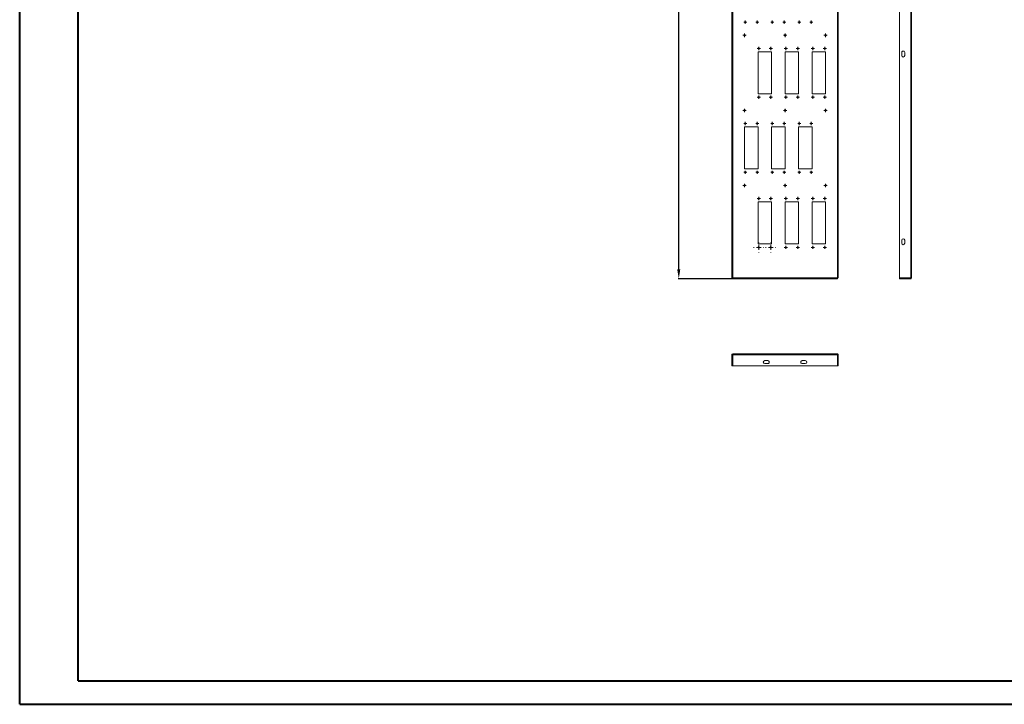
# Model space of a CAD drawing. Units: millimetres. Extents: x 32683 to 38333, y 3951 to 7864.
# Drawn here: x 32683 to 35307, y 3951 to 5775 of the extents above; entities that cross this region are included whole.
import ezdxf

# ---------------------------------------------------------------- set-up
doc = ezdxf.new("R2010")
doc.units = ezdxf.units.MM
doc.layers.add('2', color=7, linetype='Continuous')
doc.dimstyles.new('ISO-25', dxfattribs={"dimtxt": 2.5, "dimasz": 2.5, "dimexe": 1.25, "dimexo": 0.625, "dimtad": 1, "dimtxsty": 'Standard', "dimcen": 2.5, "dimadec": 0, "dimazin": 0, "dimtfac": 1, "dimtmove": 0, "dimatfit": 3, "dimfxl": 1, "dimarcsym": 0})

# ---------------------------------------------------------------- blocks, each defined once
blk = doc.blocks.new('SW_CENTERMARKSYMBOL_0')
at = {"color": 0, "linetype": 'Continuous', "lineweight": 0}
for p, q in [((-2.5, 0), (-2.75, 0)), ((0, 0), (-1.25, 0)), ((0, 2.5), (0, 2.75)), ((0, 0), (0, 1.25)), ((0, 0), (0, -1.25)), ((0, 0), (1.25, 0)), ((2.5, 0), (2.75, 0)), ((0, -2.5), (0, -2.75))]:
    blk.add_line(p, q, dxfattribs=at)
blk = doc.blocks.new('SW_CENTERMARKSYMBOL_1')
at = {"color": 0, "linetype": 'Continuous', "lineweight": 0}
for p, q in [((-2.5, 0), (-2.75, 0)), ((0, 0), (-1.25, 0)), ((0, 2.5), (0, 2.75)), ((0, 0), (0, 1.25)), ((0, 0), (0, -1.25)), ((0, 0), (1.25, 0)), ((2.5, 0), (2.75, 0)), ((0, -2.5), (0, -2.75))]:
    blk.add_line(p, q, dxfattribs=at)
blk = doc.blocks.new('SW_CENTERMARKSYMBOL_2')
at = {"color": 0, "linetype": 'Continuous', "lineweight": 0}
for p, q in [((-0.5, 0), (-0.85, 0)), ((0, 0), (-0.5, 0)), ((0, 0.5), (0, 0.85)), ((0, 0), (0, 0.5)), ((0, 0), (0, -0.5)), ((0, 0), (0.5, 0)), ((0.5, 0), (0.85, 0)), ((0, -0.5), (0, -0.85))]:
    blk.add_line(p, q, dxfattribs=at)
blk = doc.blocks.new('SW_CENTERMARKSYMBOL_3')
at = {"color": 0, "linetype": 'Continuous', "lineweight": 0}
for p, q in [((-0.5, 0), (-0.85, 0)), ((0, 0), (-0.5, 0)), ((0, 0.5), (0, 0.85)), ((0, 0), (0, 0.5)), ((0, 0), (0, -0.5)), ((0, 0), (0.5, 0)), ((0.5, 0), (0.85, 0)), ((0, -0.5), (0, -0.85))]:
    blk.add_line(p, q, dxfattribs=at)
blk = doc.blocks.new('SW_CENTERMARKSYMBOL_4')
at = {"color": 0, "linetype": 'Continuous', "lineweight": 0}
for p, q in [((-0.5, 0), (-0.85, 0)), ((0, 0), (-0.5, 0)), ((0, 0.5), (0, 0.85)), ((0, 0), (0, 0.5)), ((0, 0), (0, -0.5)), ((0, 0), (0.5, 0)), ((0.5, 0), (0.85, 0)), ((0, -0.5), (0, -0.85))]:
    blk.add_line(p, q, dxfattribs=at)
blk = doc.blocks.new('SW_CENTERMARKSYMBOL_5')
at = {"color": 0, "linetype": 'Continuous', "lineweight": 0}
for p, q in [((-0.5, 0), (-0.85, 0)), ((0, 0), (-0.5, 0)), ((0, 0.5), (0, 0.85)), ((0, 0), (0, 0.5)), ((0, 0), (0, -0.5)), ((0, 0), (0.5, 0)), ((0.5, 0), (0.85, 0)), ((0, -0.5), (0, -0.85))]:
    blk.add_line(p, q, dxfattribs=at)
blk = doc.blocks.new('SW_CENTERMARKSYMBOL_6')
at = {"color": 0, "linetype": 'Continuous', "lineweight": 0}
for p, q in [((-0.5, 0), (-0.85, 0)), ((0, 0), (-0.5, 0)), ((0, 0.5), (0, 0.85)), ((0, 0), (0, 0.5)), ((0, 0), (0, -0.5)), ((0, 0), (0.5, 0)), ((0.5, 0), (0.85, 0)), ((0, -0.5), (0, -0.85))]:
    blk.add_line(p, q, dxfattribs=at)
blk = doc.blocks.new('SW_CENTERMARKSYMBOL_7')
at = {"color": 0, "linetype": 'Continuous', "lineweight": 0}
for p, q in [((-0.5, 0), (-0.85, 0)), ((0, 0), (-0.5, 0)), ((0, 0.5), (0, 0.85)), ((0, 0), (0, 0.5)), ((0, 0), (0, -0.5)), ((0, 0), (0.5, 0)), ((0.5, 0), (0.85, 0)), ((0, -0.5), (0, -0.85))]:
    blk.add_line(p, q, dxfattribs=at)
blk = doc.blocks.new('SW_CENTERMARKSYMBOL_12')
at = {"color": 0, "linetype": 'Continuous', "lineweight": 0}
for p, q in [((-0.5, 0), (-0.85, 0)), ((0, 0), (-0.5, 0)), ((0, 0.5), (0, 0.85)), ((0, 0), (0, 0.5)), ((0, 0), (0, -0.5)), ((0, 0), (0.5, 0)), ((0.5, 0), (0.85, 0)), ((0, -0.5), (0, -0.85))]:
    blk.add_line(p, q, dxfattribs=at)
blk = doc.blocks.new('SW_CENTERMARKSYMBOL_13')
at = {"color": 0, "linetype": 'Continuous', "lineweight": 0}
for p, q in [((-0.5, 0), (-0.85, 0)), ((0, 0), (-0.5, 0)), ((0, 0.5), (0, 0.85)), ((0, 0), (0, 0.5)), ((0, 0), (0, -0.5)), ((0, 0), (0.5, 0)), ((0.5, 0), (0.85, 0)), ((0, -0.5), (0, -0.85))]:
    blk.add_line(p, q, dxfattribs=at)
blk = doc.blocks.new('SW_CENTERMARKSYMBOL_14')
at = {"color": 0, "linetype": 'Continuous', "lineweight": 0}
for p, q in [((-0.5, 0), (-0.85, 0)), ((0, 0), (-0.5, 0)), ((0, 0.5), (0, 0.85)), ((0, 0), (0, 0.5)), ((0, 0), (0, -0.5)), ((0, 0), (0.5, 0)), ((0.5, 0), (0.85, 0)), ((0, -0.5), (0, -0.85))]:
    blk.add_line(p, q, dxfattribs=at)
blk = doc.blocks.new('SW_CENTERMARKSYMBOL_15')
at = {"color": 0, "linetype": 'Continuous', "lineweight": 0}
for p, q in [((-0.5, 0), (-0.85, 0)), ((0, 0), (-0.5, 0)), ((0, 0.5), (0, 0.85)), ((0, 0), (0, 0.5)), ((0, 0), (0, -0.5)), ((0, 0), (0.5, 0)), ((0.5, 0), (0.85, 0)), ((0, -0.5), (0, -0.85))]:
    blk.add_line(p, q, dxfattribs=at)
blk = doc.blocks.new('SW_CENTERMARKSYMBOL_16')
at = {"color": 0, "linetype": 'Continuous', "lineweight": 0}
for p, q in [((-0.5, 0), (-0.85, 0)), ((0, 0), (-0.5, 0)), ((0, 0.5), (0, 0.85)), ((0, 0), (0, 0.5)), ((0, 0), (0, -0.5)), ((0, 0), (0.5, 0)), ((0.5, 0), (0.85, 0)), ((0, -0.5), (0, -0.85))]:
    blk.add_line(p, q, dxfattribs=at)
blk = doc.blocks.new('SW_CENTERMARKSYMBOL_17')
at = {"color": 0, "linetype": 'Continuous', "lineweight": 0}
for p, q in [((-0.5, 0), (-0.85, 0)), ((0, 0), (-0.5, 0)), ((0, 0.5), (0, 0.85)), ((0, 0), (0, 0.5)), ((0, 0), (0, -0.5)), ((0, 0), (0.5, 0)), ((0.5, 0), (0.85, 0)), ((0, -0.5), (0, -0.85))]:
    blk.add_line(p, q, dxfattribs=at)
blk = doc.blocks.new('SW_CENTERMARKSYMBOL_18')
at = {"color": 0, "linetype": 'Continuous', "lineweight": 0}
for p, q in [((-0.5, 0), (-0.85, 0)), ((0, 0), (-0.5, 0)), ((0, 0.5), (0, 0.85)), ((0, 0), (0, 0.5)), ((0, 0), (0, -0.5)), ((0, 0), (0.5, 0)), ((0.5, 0), (0.85, 0)), ((0, -0.5), (0, -0.85))]:
    blk.add_line(p, q, dxfattribs=at)
blk = doc.blocks.new('SW_CENTERMARKSYMBOL_19')
at = {"color": 0, "linetype": 'Continuous', "lineweight": 0}
for p, q in [((-0.5, 0), (-0.85, 0)), ((0, 0), (-0.5, 0)), ((0, 0.5), (0, 0.85)), ((0, 0), (0, 0.5)), ((0, 0), (0, -0.5)), ((0, 0), (0.5, 0)), ((0.5, 0), (0.85, 0)), ((0, -0.5), (0, -0.85))]:
    blk.add_line(p, q, dxfattribs=at)
blk = doc.blocks.new('SW_CENTERMARKSYMBOL_32')
at = {"color": 0, "linetype": 'Continuous', "lineweight": 0}
for p, q in [((-0.5, 0), (-0.85, 0)), ((0, 0), (-0.5, 0)), ((0, 0.5), (0, 0.85)), ((0, 0), (0, 0.5)), ((0, 0), (0, -0.5)), ((0, 0), (0.5, 0)), ((0.5, 0), (0.85, 0)), ((0, -0.5), (0, -0.85))]:
    blk.add_line(p, q, dxfattribs=at)
blk = doc.blocks.new('SW_CENTERMARKSYMBOL_34')
at = {"color": 0, "linetype": 'Continuous', "lineweight": 0}
for p, q in [((-0.5, 0), (-0.85, 0)), ((0, 0), (-0.5, 0)), ((0, 0.5), (0, 0.85)), ((0, 0), (0, 0.5)), ((0, 0), (0, -0.5)), ((0, 0), (0.5, 0)), ((0.5, 0), (0.85, 0)), ((0, -0.5), (0, -0.85))]:
    blk.add_line(p, q, dxfattribs=at)
blk = doc.blocks.new('SW_CENTERMARKSYMBOL_37')
at = {"color": 0, "linetype": 'Continuous', "lineweight": 0}
for p, q in [((-0.5, 0), (-0.85, 0)), ((0, 0), (-0.5, 0)), ((0, 0.5), (0, 0.85)), ((0, 0), (0, 0.5)), ((0, 0), (0, -0.5)), ((0, 0), (0.5, 0)), ((0.5, 0), (0.85, 0)), ((0, -0.5), (0, -0.85))]:
    blk.add_line(p, q, dxfattribs=at)
blk = doc.blocks.new('SW_CENTERMARKSYMBOL_40')
at = {"color": 0, "linetype": 'Continuous', "lineweight": 0}
for p, q in [((-0.5, 0), (-0.85, 0)), ((0, 0), (-0.5, 0)), ((0, 0.5), (0, 0.85)), ((0, 0), (0, 0.5)), ((0, 0), (0, -0.5)), ((0, 0), (0.5, 0)), ((0.5, 0), (0.85, 0)), ((0, -0.5), (0, -0.85))]:
    blk.add_line(p, q, dxfattribs=at)
blk = doc.blocks.new('SW_CENTERMARKSYMBOL_41')
at = {"color": 0, "linetype": 'Continuous', "lineweight": 0}
for p, q in [((-0.5, 0), (-0.85, 0)), ((0, 0), (-0.5, 0)), ((0, 0.5), (0, 0.85)), ((0, 0), (0, 0.5)), ((0, 0), (0, -0.5)), ((0, 0), (0.5, 0)), ((0.5, 0), (0.85, 0)), ((0, -0.5), (0, -0.85))]:
    blk.add_line(p, q, dxfattribs=at)
blk = doc.blocks.new('SW_CENTERMARKSYMBOL_47')
at = {"color": 0, "linetype": 'Continuous', "lineweight": 0}
for p, q in [((-0.5, 0), (-0.85, 0)), ((0, 0), (-0.5, 0)), ((0, 0.5), (0, 0.85)), ((0, 0), (0, 0.5)), ((0, 0), (0, -0.5)), ((0, 0), (0.5, 0)), ((0.5, 0), (0.85, 0)), ((0, -0.5), (0, -0.85))]:
    blk.add_line(p, q, dxfattribs=at)
blk = doc.blocks.new('SW_CENTERMARKSYMBOL_48')
at = {"color": 0, "linetype": 'Continuous', "lineweight": 0}
for p, q in [((-0.5, 0), (-0.85, 0)), ((0, 0), (-0.5, 0)), ((0, 0.5), (0, 0.85)), ((0, 0), (0, 0.5)), ((0, 0), (0, -0.5)), ((0, 0), (0.5, 0)), ((0.5, 0), (0.85, 0)), ((0, -0.5), (0, -0.85))]:
    blk.add_line(p, q, dxfattribs=at)
blk = doc.blocks.new('SW_CENTERMARKSYMBOL_49')
at = {"color": 0, "linetype": 'Continuous', "lineweight": 0}
for p, q in [((-0.5, 0), (-0.85, 0)), ((0, 0), (-0.5, 0)), ((0, 0.5), (0, 0.85)), ((0, 0), (0, 0.5)), ((0, 0), (0, -0.5)), ((0, 0), (0.5, 0)), ((0.5, 0), (0.85, 0)), ((0, -0.5), (0, -0.85))]:
    blk.add_line(p, q, dxfattribs=at)
blk = doc.blocks.new('SW_CENTERMARKSYMBOL_50')
at = {"color": 0, "linetype": 'Continuous', "lineweight": 0}
for p, q in [((-0.5, 0), (-0.85, 0)), ((0, 0), (-0.5, 0)), ((0, 0.5), (0, 0.85)), ((0, 0), (0, 0.5)), ((0, 0), (0, -0.5)), ((0, 0), (0.5, 0)), ((0.5, 0), (0.85, 0)), ((0, -0.5), (0, -0.85))]:
    blk.add_line(p, q, dxfattribs=at)
blk = doc.blocks.new('SW_CENTERMARKSYMBOL_51')
at = {"color": 0, "linetype": 'Continuous', "lineweight": 0}
for p, q in [((-0.5, 0), (-0.85, 0)), ((0, 0), (-0.5, 0)), ((0, 0.5), (0, 0.85)), ((0, 0), (0, 0.5)), ((0, 0), (0, -0.5)), ((0, 0), (0.5, 0)), ((0.5, 0), (0.85, 0)), ((0, -0.5), (0, -0.85))]:
    blk.add_line(p, q, dxfattribs=at)
blk = doc.blocks.new('SW_CENTERMARKSYMBOL_52')
at = {"color": 0, "linetype": 'Continuous', "lineweight": 0}
for p, q in [((-0.5, 0), (-0.85, 0)), ((0, 0), (-0.5, 0)), ((0, 0.5), (0, 0.85)), ((0, 0), (0, 0.5)), ((0, 0), (0, -0.5)), ((0, 0), (0.5, 0)), ((0.5, 0), (0.85, 0)), ((0, -0.5), (0, -0.85))]:
    blk.add_line(p, q, dxfattribs=at)
blk = doc.blocks.new('SW_CENTERMARKSYMBOL_53')
at = {"color": 0, "linetype": 'Continuous', "lineweight": 0}
for p, q in [((-0.5, 0), (-0.85, 0)), ((0, 0), (-0.5, 0)), ((0, 0.5), (0, 0.85)), ((0, 0), (0, 0.5)), ((0, 0), (0, -0.5)), ((0, 0), (0.5, 0)), ((0.5, 0), (0.85, 0)), ((0, -0.5), (0, -0.85))]:
    blk.add_line(p, q, dxfattribs=at)
blk = doc.blocks.new('SW_CENTERMARKSYMBOL_54')
at = {"color": 0, "linetype": 'Continuous', "lineweight": 0}
for p, q in [((-0.5, 0), (-0.85, 0)), ((0, 0), (-0.5, 0)), ((0, 0.5), (0, 0.85)), ((0, 0), (0, 0.5)), ((0, 0), (0, -0.5)), ((0, 0), (0.5, 0)), ((0.5, 0), (0.85, 0)), ((0, -0.5), (0, -0.85))]:
    blk.add_line(p, q, dxfattribs=at)
blk = doc.blocks.new('SW_CENTERMARKSYMBOL_55')
at = {"color": 0, "linetype": 'Continuous', "lineweight": 0}
for p, q in [((-0.5, 0), (-0.85, 0)), ((0, 0), (-0.5, 0)), ((0, 0.5), (0, 0.85)), ((0, 0), (0, 0.5)), ((0, 0), (0, -0.5)), ((0, 0), (0.5, 0)), ((0.5, 0), (0.85, 0)), ((0, -0.5), (0, -0.85))]:
    blk.add_line(p, q, dxfattribs=at)
blk = doc.blocks.new('SW_CENTERMARKSYMBOL_72')
at = {"color": 0, "linetype": 'Continuous', "lineweight": 0}
for p, q in [((-0.5, 0), (-0.9, 0)), ((0, 0), (-0.5, 0)), ((0, 0.5), (0, 0.9)), ((0, 0), (0, 0.5)), ((0, 0), (0, -0.5)), ((0, 0), (0.5, 0)), ((0.5, 0), (0.9, 0)), ((0, -0.5), (0, -0.9))]:
    blk.add_line(p, q, dxfattribs=at)
blk = doc.blocks.new('SW_CENTERMARKSYMBOL_73')
at = {"color": 0, "linetype": 'Continuous', "lineweight": 0}
for p, q in [((-0.5, 0), (-0.9, 0)), ((0, 0), (-0.5, 0)), ((0, 0.5), (0, 0.9)), ((0, 0), (0, 0.5)), ((0, 0), (0, -0.5)), ((0, 0), (0.5, 0)), ((0.5, 0), (0.9, 0)), ((0, -0.5), (0, -0.9))]:
    blk.add_line(p, q, dxfattribs=at)
blk = doc.blocks.new('SW_CENTERMARKSYMBOL_78')
at = {"color": 0, "linetype": 'Continuous', "lineweight": 0}
for p, q in [((-0.5, 0), (-0.9, 0)), ((0, 0), (-0.5, 0)), ((0, 0.5), (0, 0.9)), ((0, 0), (0, 0.5)), ((0, 0), (0, -0.5)), ((0, 0), (0.5, 0)), ((0.5, 0), (0.9, 0)), ((0, -0.5), (0, -0.9))]:
    blk.add_line(p, q, dxfattribs=at)
blk = doc.blocks.new('SW_CENTERMARKSYMBOL_85')
at = {"color": 0, "linetype": 'Continuous', "lineweight": 0}
for p, q in [((-0.5, 0), (-0.9, 0)), ((0, 0), (-0.5, 0)), ((0, 0.5), (0, 0.9)), ((0, 0), (0, 0.5)), ((0, 0), (0, -0.5)), ((0, 0), (0.5, 0)), ((0.5, 0), (0.9, 0)), ((0, -0.5), (0, -0.9))]:
    blk.add_line(p, q, dxfattribs=at)
blk = doc.blocks.new('SW_CENTERMARKSYMBOL_86')
at = {"color": 0, "linetype": 'Continuous', "lineweight": 0}
for p, q in [((-0.5, 0), (-0.9, 0)), ((0, 0), (-0.5, 0)), ((0, 0.5), (0, 0.9)), ((0, 0), (0, 0.5)), ((0, 0), (0, -0.5)), ((0, 0), (0.5, 0)), ((0.5, 0), (0.9, 0)), ((0, -0.5), (0, -0.9))]:
    blk.add_line(p, q, dxfattribs=at)
blk = doc.blocks.new('SW_CENTERMARKSYMBOL_87')
at = {"color": 0, "linetype": 'Continuous', "lineweight": 0}
for p, q in [((-0.5, 0), (-0.9, 0)), ((0, 0), (-0.5, 0)), ((0, 0.5), (0, 0.9)), ((0, 0), (0, 0.5)), ((0, 0), (0, -0.5)), ((0, 0), (0.5, 0)), ((0.5, 0), (0.9, 0)), ((0, -0.5), (0, -0.9))]:
    blk.add_line(p, q, dxfattribs=at)
blk = doc.blocks.new('SW_CENTERMARKSYMBOL_88')
at = {"color": 0, "linetype": 'Continuous', "lineweight": 0}
for p, q in [((-0.5, 0), (-0.9, 0)), ((0, 0), (-0.5, 0)), ((0, 0.5), (0, 0.9)), ((0, 0), (0, 0.5)), ((0, 0), (0, -0.5)), ((0, 0), (0.5, 0)), ((0.5, 0), (0.9, 0)), ((0, -0.5), (0, -0.9))]:
    blk.add_line(p, q, dxfattribs=at)
blk = doc.blocks.new('SW_CENTERMARKSYMBOL_93')
at = {"color": 0, "linetype": 'Continuous', "lineweight": 0}
for p, q in [((-0.5, 0), (-0.9, 0)), ((0, 0), (-0.5, 0)), ((0, 0.5), (0, 0.9)), ((0, 0), (0, 0.5)), ((0, 0), (0, -0.5)), ((0, 0), (0.5, 0)), ((0.5, 0), (0.9, 0)), ((0, -0.5), (0, -0.9))]:
    blk.add_line(p, q, dxfattribs=at)
blk = doc.blocks.new('SW_CENTERMARKSYMBOL_94')
at = {"color": 0, "linetype": 'Continuous', "lineweight": 0}
for p, q in [((-0.5, 0), (-0.9, 0)), ((0, 0), (-0.5, 0)), ((0, 0.5), (0, 0.9)), ((0, 0), (0, 0.5)), ((0, 0), (0, -0.5)), ((0, 0), (0.5, 0)), ((0.5, 0), (0.9, 0)), ((0, -0.5), (0, -0.9))]:
    blk.add_line(p, q, dxfattribs=at)
blk = doc.blocks.new('SW_CENTERMARKSYMBOL_95')
at = {"color": 0, "linetype": 'Continuous', "lineweight": 0}
for p, q in [((-0.5, 0), (-0.85, 0)), ((0, 0), (-0.5, 0)), ((0, 0.5), (0, 0.85)), ((0, 0), (0, 0.5)), ((0, 0), (0, -0.5)), ((0, 0), (0.5, 0)), ((0.5, 0), (0.85, 0)), ((0, -0.5), (0, -0.85))]:
    blk.add_line(p, q, dxfattribs=at)
blk = doc.blocks.new('SW_CENTERMARKSYMBOL_96')
at = {"color": 0, "linetype": 'Continuous', "lineweight": 0}
for p, q in [((-0.5, 0), (-0.85, 0)), ((0, 0), (-0.5, 0)), ((0, 0.5), (0, 0.85)), ((0, 0), (0, 0.5)), ((0, 0), (0, -0.5)), ((0, 0), (0.5, 0)), ((0.5, 0), (0.85, 0)), ((0, -0.5), (0, -0.85))]:
    blk.add_line(p, q, dxfattribs=at)
blk = doc.blocks.new('SW_CENTERMARKSYMBOL_98')
at = {"color": 0, "linetype": 'Continuous', "lineweight": 0}
for p, q in [((-0.5, 0), (-0.85, 0)), ((0, 0), (-0.5, 0)), ((0, 0.5), (0, 0.85)), ((0, 0), (0, 0.5)), ((0, 0), (0, -0.5)), ((0, 0), (0.5, 0)), ((0.5, 0), (0.85, 0)), ((0, -0.5), (0, -0.85))]:
    blk.add_line(p, q, dxfattribs=at)
blk = doc.blocks.new('SW_CENTERMARKSYMBOL_100')
at = {"color": 0, "linetype": 'Continuous', "lineweight": 0}
for p, q in [((-0.5, 0), (-0.85, 0)), ((0, 0), (-0.5, 0)), ((0, 0.5), (0, 0.85)), ((0, 0), (0, 0.5)), ((0, 0), (0, -0.5)), ((0, 0), (0.5, 0)), ((0.5, 0), (0.85, 0)), ((0, -0.5), (0, -0.85))]:
    blk.add_line(p, q, dxfattribs=at)
blk = doc.blocks.new('SW_CENTERMARKSYMBOL_101')
at = {"color": 0, "linetype": 'Continuous', "lineweight": 0}
for p, q in [((-0.5, 0), (-0.85, 0)), ((0, 0), (-0.5, 0)), ((0, 0.5), (0, 0.85)), ((0, 0), (0, 0.5)), ((0, 0), (0, -0.5)), ((0, 0), (0.5, 0)), ((0.5, 0), (0.85, 0)), ((0, -0.5), (0, -0.85))]:
    blk.add_line(p, q, dxfattribs=at)
blk = doc.blocks.new('SW_CENTERMARKSYMBOL_102')
at = {"color": 0, "linetype": 'Continuous', "lineweight": 0}
for p, q in [((-0.5, 0), (-0.85, 0)), ((0, 0), (-0.5, 0)), ((0, 0.5), (0, 0.85)), ((0, 0), (0, 0.5)), ((0, 0), (0, -0.5)), ((0, 0), (0.5, 0)), ((0.5, 0), (0.85, 0)), ((0, -0.5), (0, -0.85))]:
    blk.add_line(p, q, dxfattribs=at)
blk = doc.blocks.new('SW_CENTERMARKSYMBOL_103')
at = {"color": 0, "linetype": 'Continuous', "lineweight": 0}
for p, q in [((-0.5, 0), (-0.85, 0)), ((0, 0), (-0.5, 0)), ((0, 0.5), (0, 0.85)), ((0, 0), (0, 0.5)), ((0, 0), (0, -0.5)), ((0, 0), (0.5, 0)), ((0.5, 0), (0.85, 0)), ((0, -0.5), (0, -0.85))]:
    blk.add_line(p, q, dxfattribs=at)
blk = doc.blocks.new('SW_CENTERMARKSYMBOL_109')
at = {"color": 0, "linetype": 'Continuous', "lineweight": 0}
for p, q in [((-0.5, 0), (-0.85, 0)), ((0, 0), (-0.5, 0)), ((0, 0.5), (0, 0.85)), ((0, 0), (0, 0.5)), ((0, 0), (0, -0.5)), ((0, 0), (0.5, 0)), ((0.5, 0), (0.85, 0)), ((0, -0.5), (0, -0.85))]:
    blk.add_line(p, q, dxfattribs=at)
blk = doc.blocks.new('SW_CENTERMARKSYMBOL_110')
at = {"color": 0, "linetype": 'Continuous', "lineweight": 0}
for p, q in [((-0.5, 0), (-0.85, 0)), ((0, 0), (-0.5, 0)), ((0, 0.5), (0, 0.85)), ((0, 0), (0, 0.5)), ((0, 0), (0, -0.5)), ((0, 0), (0.5, 0)), ((0.5, 0), (0.85, 0)), ((0, -0.5), (0, -0.85))]:
    blk.add_line(p, q, dxfattribs=at)
blk = doc.blocks.new('SW_CENTERMARKSYMBOL_113')
at = {"color": 0, "linetype": 'Continuous', "lineweight": 0}
for p, q in [((-0.5, 0), (-0.85, 0)), ((0, 0), (-0.5, 0)), ((0, 0.5), (0, 0.85)), ((0, 0), (0, 0.5)), ((0, 0), (0, -0.5)), ((0, 0), (0.5, 0)), ((0.5, 0), (0.85, 0)), ((0, -0.5), (0, -0.85))]:
    blk.add_line(p, q, dxfattribs=at)
blk = doc.blocks.new('SW_CENTERMARKSYMBOL_116')
at = {"color": 0, "linetype": 'Continuous', "lineweight": 0}
for p, q in [((-0.5, 0), (-0.85, 0)), ((0, 0), (-0.5, 0)), ((0, 0.5), (0, 0.85)), ((0, 0), (0, 0.5)), ((0, 0), (0, -0.5)), ((0, 0), (0.5, 0)), ((0.5, 0), (0.85, 0)), ((0, -0.5), (0, -0.85))]:
    blk.add_line(p, q, dxfattribs=at)
blk = doc.blocks.new('SW_CENTERMARKSYMBOL_118')
at = {"color": 0, "linetype": 'Continuous', "lineweight": 0}
for p, q in [((-0.5, 0), (-0.85, 0)), ((0, 0), (-0.5, 0)), ((0, 0.5), (0, 0.85)), ((0, 0), (0, 0.5)), ((0, 0), (0, -0.5)), ((0, 0), (0.5, 0)), ((0.5, 0), (0.85, 0)), ((0, -0.5), (0, -0.85))]:
    blk.add_line(p, q, dxfattribs=at)
blk = doc.blocks.new('*D120')
at = {"layer": '2', "color": 0, "linetype": 'ByBlock', "lineweight": -2}
for p, q in [((34694.1, 6781.7), (34438.4, 6781.7)), ((34439.7, 5109.7), (34439.7, 6756.7)), ((34693.5, 5084.7), (34438.4, 5084.7))]:
    blk.add_line(p, q, dxfattribs=at)
at = {"layer": '2', "color": 0, "linetype": 'ByBlock'}
for points in [[(34435.5, 6756.7), (34443.8, 6756.7), (34439.7, 6781.7)], [(34435.5, 5109.7), (34443.8, 5109.7), (34439.7, 5084.7)]]:
    blk.add_solid(points, dxfattribs=at)
at = {"layer": 'Defpoints', "color": 0, "linetype": 'ByBlock'}
for p in [(34439.7, 6781.7), (34694.7, 6781.7), (34694.1, 5084.7)]:
    blk.add_point(p, dxfattribs=at)
at = {"layer": '2', "color": 0, "linetype": 'ByBlock', "insert": (34426.5, 5933.2), "char_height": 25, "attachment_point": 5, "rotation": 90}
blk.add_mtext('1697', dxfattribs=at)

msp = doc.modelspace()

# ---------------------------------------------------------------- linework, layer by layer
at = {"color": 0, "linetype": 'Continuous', "lineweight": 40}
for p, q in [((32683.094, 3950.531), (32683.094, 7663.031)), ((32839.344, 4013.031), (32839.344, 7600.531)), ((32839.344, 4013.031), (38270.252, 4013.031)), ((32683.094, 3950.531), (38332.752, 3950.531))]:
    msp.add_line(p, q, dxfattribs=at)
at = {"color": 7, "linetype": 'Continuous', "lineweight": 15}
for p, q in [((34581.479, 6779.735), (34581.479, 5086.735)), ((34583.489, 6779.635), (34583.489, 5086.835)), ((34862.469, 5086.835), (34862.469, 6779.635)), ((34864.479, 5086.735), (34864.479, 6779.735)), ((35028.032, 6779.735), (35028.032, 5086.735)), ((35058.022, 6779.735), (35058.022, 5086.735)), ((35060.032, 6779.635), (35060.032, 5086.835)), ((34650.979, 5689.235), (34686.979, 5689.235)), ((34650.979, 5577.235), (34650.979, 5689.235)), ((34686.979, 5689.235), (34686.979, 5577.235)), ((34722.979, 5689.235), (34758.979, 5689.235)), ((34722.979, 5577.235), (34722.979, 5689.235)), ((34758.979, 5689.235), (34758.979, 5577.235)), ((34794.979, 5689.235), (34830.979, 5689.235)), ((34794.979, 5577.235), (34794.979, 5689.235)), ((34830.979, 5689.235), (34830.979, 5577.235)), ((35034.032, 5687.235), (35034.032, 5679.235)), ((35042.032, 5679.235), (35042.032, 5687.235)), ((34686.979, 5577.235), (34650.979, 5577.235)), ((34758.979, 5577.235), (34722.979, 5577.235)), ((34830.979, 5577.235), (34794.979, 5577.235)), ((34614.979, 5489.235), (34650.979, 5489.235)), ((34614.979, 5377.235), (34614.979, 5489.235)), ((34650.979, 5489.235), (34650.979, 5377.235)), ((34686.979, 5489.235), (34722.979, 5489.235)), ((34686.979, 5377.235), (34686.979, 5489.235)), ((34722.979, 5489.235), (34722.979, 5377.235)), ((34758.979, 5489.235), (34794.979, 5489.235)), ((34758.979, 5377.235), (34758.979, 5489.235)), ((34794.979, 5489.235), (34794.979, 5377.235)), ((34650.979, 5377.235), (34614.979, 5377.235)), ((34722.979, 5377.235), (34686.979, 5377.235)), ((34794.979, 5377.235), (34758.979, 5377.235)), ((34650.979, 5289.235), (34686.979, 5289.235)), ((34650.979, 5177.235), (34650.979, 5289.235)), ((34686.979, 5289.235), (34686.979, 5177.235)), ((34722.979, 5289.235), (34758.979, 5289.235)), ((34722.979, 5177.235), (34722.979, 5289.235)), ((34758.979, 5289.235), (34758.979, 5177.235)), ((34794.979, 5289.235), (34830.979, 5289.235)), ((34794.979, 5177.235), (34794.979, 5289.235)), ((34830.979, 5289.235), (34830.979, 5177.235)), ((34686.979, 5177.235), (34650.979, 5177.235)), ((34758.979, 5177.235), (34722.979, 5177.235)), ((34830.979, 5177.235), (34794.979, 5177.235)), ((35034.032, 5187.235), (35034.032, 5179.235)), ((35042.032, 5179.235), (35042.032, 5187.235)), ((34581.479, 5086.735), (34583.489, 5086.735)), ((34583.489, 5086.835), (34583.489, 5086.735)), ((34583.489, 5086.835), (34862.469, 5086.835)), ((34583.489, 5086.735), (34583.489, 5084.735)), ((34583.489, 5084.735), (34862.469, 5084.735)), ((34862.469, 5086.835), (34862.469, 5086.735)), ((34862.469, 5086.735), (34864.479, 5086.735)), ((34862.469, 5084.735), (34862.469, 5086.735)), ((35028.032, 5086.735), (35058.022, 5086.735)), ((35028.032, 5086.735), (35028.032, 5084.735)), ((35057.932, 5084.735), (35028.032, 5084.735)), ((35058.022, 5086.735), (35060.032, 5086.735)), ((35060.032, 5086.835), (35060.03, 5086.735)), ((34581.479, 4852.329), (34581.479, 4882.319)), ((34583.479, 4882.319), (34583.479, 4852.329)), ((34583.489, 4884.329), (34583.489, 4884.327)), ((34583.489, 4884.329), (34862.469, 4884.329)), ((34583.489, 4884.327), (34583.489, 4882.229)), ((34583.489, 4882.229), (34862.469, 4882.229)), ((34583.489, 4882.229), (34583.489, 4852.329)), ((34862.469, 4882.229), (34862.469, 4884.327)), ((34862.469, 4852.329), (34862.469, 4882.229)), ((34862.479, 4852.329), (34862.479, 4882.319)), ((34864.479, 4882.319), (34864.479, 4852.329)), ((34668.989, 4866.329), (34676.989, 4866.329)), ((34676.989, 4858.329), (34668.989, 4858.329)), ((34768.969, 4866.329), (34776.969, 4866.329)), ((34776.969, 4858.329), (34768.969, 4858.329)), ((34581.479, 4852.329), (34583.479, 4852.329)), ((34583.489, 4852.329), (34862.469, 4852.329)), ((34862.479, 4852.329), (34864.479, 4852.329))]:
    msp.add_line(p, q, dxfattribs=at)
at = {"color": 7, "linetype": 'Continuous', "lineweight": 15, "flags": 128}
msp.add_lwpolyline([(34862.469, 4884.329), (34862.469, 4884.329)], dxfattribs=at)
at = {"color": 7, "linetype": 'Continuous', "lineweight": 15}
for centre, radius in [((34616.979, 5768.235), 1.75), ((34648.979, 5768.235), 1.75), ((34688.979, 5768.235), 1.75), ((34720.979, 5768.235), 1.75), ((34760.979, 5768.235), 1.75), ((34792.979, 5768.235), 1.75), ((34614.979, 5733.235), 2), ((34722.979, 5733.235), 2), ((34830.979, 5733.235), 2), ((34652.979, 5698.235), 1.75), ((34684.979, 5698.235), 1.75), ((34724.979, 5698.235), 1.75), ((34756.979, 5698.235), 1.75), ((34796.979, 5698.235), 1.75), ((34828.979, 5698.235), 1.75), ((34652.979, 5568.235), 1.75), ((34684.979, 5568.235), 1.75), ((34724.979, 5568.235), 1.75), ((34756.979, 5568.235), 1.75), ((34796.979, 5568.235), 1.75), ((34828.979, 5568.235), 1.75), ((34614.979, 5533.235), 2), ((34722.979, 5533.235), 2), ((34830.979, 5533.235), 2), ((34616.979, 5498.235), 1.75), ((34648.979, 5498.235), 1.75), ((34688.979, 5498.235), 1.75), ((34720.979, 5498.235), 1.75), ((34760.979, 5498.235), 1.75), ((34792.979, 5498.235), 1.75), ((34616.979, 5368.235), 1.75), ((34648.979, 5368.235), 1.75), ((34688.979, 5368.235), 1.75), ((34720.979, 5368.235), 1.75), ((34760.979, 5368.235), 1.75), ((34792.979, 5368.235), 1.75), ((34614.979, 5333.235), 2), ((34722.979, 5333.235), 2), ((34830.979, 5333.235), 2), ((34652.979, 5298.235), 1.75), ((34684.979, 5298.235), 1.75), ((34724.979, 5298.235), 1.75), ((34756.979, 5298.235), 1.75), ((34796.979, 5298.235), 1.75), ((34828.979, 5298.235), 1.75), ((34652.979, 5168.235), 1.75), ((34684.979, 5168.235), 1.75), ((34724.979, 5168.235), 1.75), ((34756.979, 5168.235), 1.75), ((34796.979, 5168.235), 1.75), ((34828.979, 5168.235), 1.75)]:
    msp.add_circle(centre, radius, dxfattribs=at)
for centre, radius, start, end in [((35038.032, 5687.235), 4, 359.999894, 180.000106), ((35038.032, 5679.235), 4, 180.000179, 359.999821), ((35038.032, 5187.235), 4, 0.000036, 179.999964), ((35038.032, 5179.235), 4, 180.000036, 359.999964), ((35057.932, 5086.835), 2.1, 270.001129, 357.270435), ((34583.489, 4882.319), 2.01, 89.999989, 179.999936), ((34862.469, 4882.319), 2.01, 0.000064, 90.000011), ((34668.989, 4862.329), 4, 90.000002, 179.999972), ((34668.989, 4862.329), 4, 180.000044, 269.999956), ((34676.989, 4862.329), 4, 269.999965, 90.000035), ((34768.969, 4862.329), 4, 89.999949, 180.000024), ((34768.969, 4862.329), 4, 179.999991, 270.000009), ((34776.969, 4862.329), 4, 270.000001, 89.999999)]:
    msp.add_arc(centre, radius, start, end, dxfattribs=at)

# ---------------------------------------------------------------- block references
at = {"color": 7, "linetype": 'Continuous', "lineweight": 0, "xscale": 5, "yscale": 5, "zscale": 5, "rotation": 270}
for name, p in [('SW_CENTERMARKSYMBOL_118', (34616.979, 5768.235)), ('SW_CENTERMARKSYMBOL_109', (34648.979, 5768.235)), ('SW_CENTERMARKSYMBOL_32', (34688.979, 5768.235)), ('SW_CENTERMARKSYMBOL_41', (34720.979, 5768.235)), ('SW_CENTERMARKSYMBOL_101', (34760.979, 5768.235)), ('SW_CENTERMARKSYMBOL_95', (34792.979, 5768.235)), ('SW_CENTERMARKSYMBOL_93', (34614.979, 5733.235)), ('SW_CENTERMARKSYMBOL_73', (34722.979, 5733.235)), ('SW_CENTERMARKSYMBOL_85', (34830.979, 5733.235)), ('SW_CENTERMARKSYMBOL_6', (34652.979, 5698.235)), ('SW_CENTERMARKSYMBOL_7', (34684.979, 5698.235)), ('SW_CENTERMARKSYMBOL_18', (34724.979, 5698.235)), ('SW_CENTERMARKSYMBOL_19', (34756.979, 5698.235)), ('SW_CENTERMARKSYMBOL_54', (34796.979, 5698.235)), ('SW_CENTERMARKSYMBOL_55', (34828.979, 5698.235)), ('SW_CENTERMARKSYMBOL_5', (34652.979, 5568.235)), ('SW_CENTERMARKSYMBOL_4', (34684.979, 5568.235)), ('SW_CENTERMARKSYMBOL_17', (34724.979, 5568.235)), ('SW_CENTERMARKSYMBOL_16', (34756.979, 5568.235)), ('SW_CENTERMARKSYMBOL_53', (34796.979, 5568.235)), ('SW_CENTERMARKSYMBOL_52', (34828.979, 5568.235)), ('SW_CENTERMARKSYMBOL_94', (34614.979, 5533.235)), ('SW_CENTERMARKSYMBOL_72', (34722.979, 5533.235)), ('SW_CENTERMARKSYMBOL_86', (34830.979, 5533.235)), ('SW_CENTERMARKSYMBOL_116', (34616.979, 5498.235)), ('SW_CENTERMARKSYMBOL_113', (34648.979, 5498.235)), ('SW_CENTERMARKSYMBOL_34', (34688.979, 5498.235)), ('SW_CENTERMARKSYMBOL_37', (34720.979, 5498.235)), ('SW_CENTERMARKSYMBOL_100', (34760.979, 5498.235)), ('SW_CENTERMARKSYMBOL_98', (34792.979, 5498.235)), ('SW_CENTERMARKSYMBOL_103', (34616.979, 5368.235)), ('SW_CENTERMARKSYMBOL_110', (34648.979, 5368.235)), ('SW_CENTERMARKSYMBOL_47', (34688.979, 5368.235)), ('SW_CENTERMARKSYMBOL_40', (34720.979, 5368.235)), ('SW_CENTERMARKSYMBOL_102', (34760.979, 5368.235)), ('SW_CENTERMARKSYMBOL_96', (34792.979, 5368.235)), ('SW_CENTERMARKSYMBOL_88', (34614.979, 5333.235)), ('SW_CENTERMARKSYMBOL_78', (34722.979, 5333.235)), ('SW_CENTERMARKSYMBOL_87', (34830.979, 5333.235)), ('SW_CENTERMARKSYMBOL_2', (34652.979, 5298.235)), ('SW_CENTERMARKSYMBOL_3', (34684.979, 5298.235)), ('SW_CENTERMARKSYMBOL_14', (34724.979, 5298.235)), ('SW_CENTERMARKSYMBOL_15', (34756.979, 5298.235)), ('SW_CENTERMARKSYMBOL_50', (34796.979, 5298.235)), ('SW_CENTERMARKSYMBOL_51', (34828.979, 5298.235)), ('SW_CENTERMARKSYMBOL_1', (34652.979, 5168.235)), ('SW_CENTERMARKSYMBOL_0', (34684.979, 5168.235)), ('SW_CENTERMARKSYMBOL_13', (34724.979, 5168.235)), ('SW_CENTERMARKSYMBOL_12', (34756.979, 5168.235)), ('SW_CENTERMARKSYMBOL_49', (34796.979, 5168.235)), ('SW_CENTERMARKSYMBOL_48', (34828.979, 5168.235))]:
    msp.add_blockref(name, p, dxfattribs=at)

# ---------------------------------------------------------------- dimensions: what is measured, and where the dimension line sits
at = {"layer": '2', "color": 4, "linetype": 'ByBlock'}
dim = msp.add_linear_dim(base=(34439.658, 6781.735), p1=(34694.077, 5084.735), p2=(34694.702, 6781.735), angle=90, dimstyle='ISO-25', override={"dimtxt": 25, "dimasz": 25}, dxfattribs=at)
dim.commit()
dim.dimension.update_dxf_attribs({"geometry": '*D120', "text_midpoint": (34439.658, 5933.235), "dimtype": 160})

doc.saveas('drawing.dxf')
